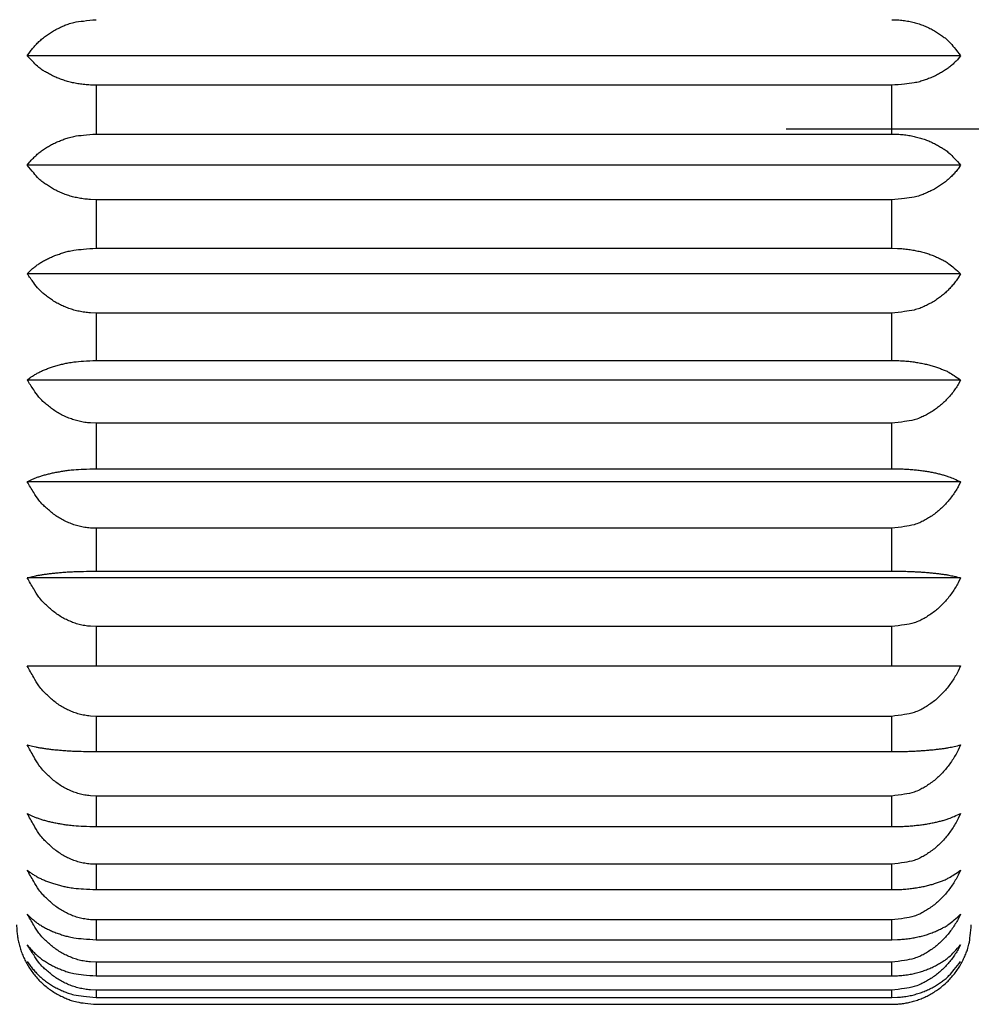
# Model space of a CAD drawing. Extents: x 2644 to 4179, y 800 to 1841.
# Drawn here: x 2862 to 2886, y 1003 to 1028 of the extents above; entities that cross this region are included whole.
import ezdxf

# ---------------------------------------------------------------- set-up
doc = ezdxf.new("R2010")
doc.units = 0
doc.header["$MEASUREMENT"] = 0
for name, pattern in [('CENTERLINE', [30, 24, -1.5, 3, -1.5]), ('HIDDENNEW00', [4.5, 3, -1.5]), ('TRATTEGGIATA2', [0.375, 0.25, -0.125])]:
    doc.linetypes.add(name, pattern=pattern)
for name, color, linetype in [('DISEGNO', 3, 'HIDDENNEW00'), ('SEZIONI', 4, 'HIDDENNEW00'), ('TRATTEGGIO', 7, 'TRATTEGGIATA2')]:
    doc.layers.add(name, color=color, linetype=linetype)

msp = doc.modelspace()

# ---------------------------------------------------------------- linework, layer by layer
at = {"layer": 'DISEGNO', "color": 7, "linetype": 'Continuous'}
msp.add_line((2864.42, 1003.29), (2884.42, 1003.29), dxfattribs=at)
for points in [[(2862.42, 1005.29), (2862.423, 1005.17, 0.016283), (2862.435, 1005.049, 0.01533), (2862.454, 1004.926, 0.015037), (2862.48, 1004.801, 0.015814), (2862.516, 1004.677, 0.016169), (2862.56, 1004.553, 0.016374), (2862.614, 1004.431, 0.01651), (2862.675, 1004.311, 0.016804), (2862.746, 1004.195, 0.0169), (2862.825, 1004.083, 0.016966), (2862.912, 1003.976, 0.017131), (2863.006, 1003.875, 0.017449), (2863.107, 1003.781, 0.017076), (2863.214, 1003.694, 0.016146), (2863.325, 1003.616, 0.017354), (2863.442, 1003.545, 0.019902), (2863.565, 1003.483, 0.015787), (2863.684, 1003.43, 0.007154), (2863.793, 1003.387, 0.02043), (2863.932, 1003.35, 0.034037), (2864.144, 1003.318, 0.017611), (2864.42, 1003.29, 0.009709)], [(2884.42, 1003.29), (2884.539, 1003.293, 0.016283), (2884.661, 1003.304, 0.015331), (2884.784, 1003.323, 0.015037), (2884.908, 1003.35, 0.015814), (2885.032, 1003.386, 0.016169), (2885.156, 1003.43, 0.016375), (2885.278, 1003.483, 0.016511), (2885.398, 1003.545, 0.016804), (2885.514, 1003.616, 0.016901), (2885.626, 1003.694, 0.016967), (2885.733, 1003.781, 0.017131), (2885.834, 1003.875, 0.017449), (2885.928, 1003.977, 0.017076), (2886.015, 1004.083, 0.016147), (2886.094, 1004.194, 0.017354), (2886.165, 1004.311, 0.019902), (2886.227, 1004.435, 0.015787), (2886.28, 1004.553, 0.007154), (2886.323, 1004.662, 0.02043), (2886.36, 1004.801, 0.034037), (2886.392, 1005.013, 0.017611), (2886.42, 1005.29, 0.009709)]]:
    msp.add_lwpolyline(points, format="xyb", dxfattribs=at)
at = {"layer": 'SEZIONI', "color": 7, "linetype": 'Continuous'}
for p, q in [((2886.152, 1027.12), (2862.688, 1027.12)), ((2884.42, 1026.383), (2864.42, 1026.383)), ((2864.42, 1026.383), (2864.42, 1025.156)), ((2884.42, 1025.156), (2884.42, 1026.383)), ((2864.42, 1025.156), (2884.42, 1025.156)), ((2886.152, 1024.374), (2862.688, 1024.374)), ((2884.42, 1023.505), (2864.42, 1023.505)), ((2864.42, 1023.505), (2864.42, 1022.286)), ((2884.42, 1022.286), (2884.42, 1023.505)), ((2864.42, 1022.286), (2884.42, 1022.286)), ((2886.152, 1021.643), (2862.688, 1021.643)), ((2884.42, 1020.659), (2864.42, 1020.659)), ((2864.42, 1020.659), (2864.42, 1019.467)), ((2884.42, 1019.467), (2884.42, 1020.659)), ((2864.42, 1019.467), (2884.42, 1019.467)), ((2886.152, 1018.975), (2862.688, 1018.975)), ((2884.42, 1017.891), (2864.42, 1017.891)), ((2864.42, 1017.891), (2864.42, 1016.747)), ((2884.42, 1016.747), (2884.42, 1017.891)), ((2864.42, 1016.747), (2884.42, 1016.747)), ((2886.152, 1016.415), (2862.688, 1016.415)), ((2884.42, 1015.25), (2864.42, 1015.25)), ((2864.42, 1015.25), (2864.42, 1014.174)), ((2884.42, 1014.174), (2884.42, 1015.25)), ((2864.42, 1014.174), (2884.42, 1014.174)), ((2886.152, 1014.006), (2862.688, 1014.006)), ((2884.42, 1012.781), (2864.42, 1012.781)), ((2864.42, 1012.781), (2864.42, 1011.791)), ((2884.42, 1011.791), (2884.42, 1012.781)), ((2862.688, 1011.791), (2864.42, 1011.791)), ((2864.42, 1011.791), (2884.42, 1011.791)), ((2884.42, 1011.791), (2886.152, 1011.791)), ((2884.42, 1010.525), (2864.42, 1010.525)), ((2864.42, 1010.525), (2864.42, 1009.639)), ((2884.42, 1009.639), (2884.42, 1010.525)), ((2864.42, 1009.639), (2884.42, 1009.639)), ((2884.42, 1008.523), (2864.42, 1008.523)), ((2864.42, 1008.523), (2864.42, 1007.755)), ((2884.42, 1007.755), (2884.42, 1008.523)), ((2864.42, 1007.755), (2884.42, 1007.755)), ((2884.42, 1006.807), (2864.42, 1006.807)), ((2864.42, 1006.807), (2864.42, 1006.171)), ((2884.42, 1006.171), (2884.42, 1006.807)), ((2864.42, 1006.171), (2884.42, 1006.171)), ((2884.42, 1005.408), (2864.42, 1005.408)), ((2864.42, 1005.408), (2864.42, 1004.913)), ((2884.42, 1004.913), (2884.42, 1005.408)), ((2864.42, 1004.913), (2884.42, 1004.913)), ((2884.42, 1004.348), (2864.42, 1004.348)), ((2864.42, 1004.348), (2864.42, 1004.005)), ((2884.42, 1004.005), (2884.42, 1004.348)), ((2864.42, 1004.005), (2884.42, 1004.005)), ((2884.42, 1003.647), (2864.42, 1003.647)), ((2864.42, 1003.647), (2864.42, 1003.461)), ((2864.42, 1003.461), (2884.42, 1003.461)), ((2884.42, 1003.461), (2884.42, 1003.647))]:
    msp.add_line(p, q, dxfattribs=at)
for points in [[(2862.688, 1027.12), (2862.752, 1027.214, -0.016345), (2862.822, 1027.306, -0.015811), (2862.899, 1027.394, -0.015617), (2862.982, 1027.478, -0.016004), (2863.072, 1027.557, -0.015465), (2863.168, 1027.632, -0.014287), (2863.268, 1027.702, -0.015953), (2863.377, 1027.766, -0.019505), (2863.494, 1027.824, -0.014339), (2863.608, 1027.876, -0.003832), (2863.714, 1027.92, -0.021217), (2863.86, 1027.959, -0.036949), (2864.099, 1027.995, -0.016977), (2864.42, 1028.029, -0.008487)], [(2884.42, 1028.029), (2884.566, 1028.024, -0.01458), (2884.709, 1028.011, -0.015584), (2884.846, 1027.989, -0.016125), (2884.98, 1027.959, -0.016085), (2885.108, 1027.921, -0.015701), (2885.231, 1027.876, -0.014816), (2885.349, 1027.825, -0.016051), (2885.463, 1027.766, -0.018657), (2885.572, 1027.699, -0.014661), (2885.672, 1027.633, -0.005901), (2885.759, 1027.569, -0.019696), (2885.858, 1027.478, -0.034361), (2885.99, 1027.326, -0.017528), (2886.152, 1027.12, -0.009475)], [(2864.42, 1026.383), (2864.274, 1026.387, -0.011831), (2864.131, 1026.397, -0.012678), (2863.994, 1026.415, -0.013191), (2863.86, 1026.439, -0.013267), (2863.732, 1026.47, -0.013095), (2863.609, 1026.506, -0.012513), (2863.491, 1026.548, -0.013764), (2863.377, 1026.595, -0.016313), (2863.268, 1026.65, -0.013117), (2863.168, 1026.704, -0.005353), (2863.081, 1026.755, -0.018109), (2862.982, 1026.829, -0.033074), (2862.85, 1026.953, -0.01764), (2862.688, 1027.12, -0.009742)], [(2886.152, 1027.12), (2886.088, 1027.043, -0.017345), (2886.018, 1026.969, -0.01634), (2885.941, 1026.898, -0.01571), (2885.858, 1026.83, -0.015686), (2885.768, 1026.765, -0.014761), (2885.672, 1026.704, -0.013327), (2885.572, 1026.648, -0.014553), (2885.463, 1026.596, -0.017366), (2885.346, 1026.548, -0.012475), (2885.232, 1026.507, -0.003301), (2885.126, 1026.471, -0.018121), (2884.98, 1026.44, -0.030684), (2884.741, 1026.41, -0.013881), (2884.42, 1026.383, -0.00691)], [(2862.688, 1024.374), (2862.752, 1024.455, -0.017124), (2862.822, 1024.534, -0.016257), (2862.899, 1024.609, -0.015752), (2862.982, 1024.682, -0.015844), (2863.072, 1024.75, -0.015019), (2863.168, 1024.815, -0.013646), (2863.268, 1024.875, -0.01499), (2863.377, 1024.93, -0.018003), (2863.494, 1024.98, -0.01301), (2863.608, 1025.024, -0.003452), (2863.714, 1025.062, -0.018988), (2863.86, 1025.096, -0.032379), (2864.099, 1025.127, -0.014704), (2864.42, 1025.156, -0.007327)], [(2884.42, 1025.156), (2884.566, 1025.152, -0.012556), (2884.709, 1025.14, -0.013446), (2884.846, 1025.122, -0.013971), (2884.98, 1025.096, -0.014023), (2885.108, 1025.063, -0.013804), (2885.231, 1025.025, -0.013149), (2885.349, 1024.981, -0.014408), (2885.463, 1024.93, -0.016991), (2885.572, 1024.872, -0.013581), (2885.672, 1024.815, -0.005523), (2885.759, 1024.76, -0.018616), (2885.858, 1024.682, -0.033578), (2885.99, 1024.551, -0.017687), (2886.152, 1024.374, -0.009708)], [(2864.42, 1023.505), (2864.274, 1023.51, -0.013932), (2864.131, 1023.523, -0.014901), (2863.994, 1023.544, -0.015439), (2863.86, 1023.572, -0.015433), (2863.732, 1023.608, -0.015107), (2863.609, 1023.651, -0.0143), (2863.491, 1023.7, -0.01555), (2863.377, 1023.756, -0.01816), (2863.268, 1023.82, -0.014349), (2863.168, 1023.884, -0.005794), (2863.081, 1023.944, -0.0194), (2862.982, 1024.031, -0.0342), (2862.85, 1024.177, -0.017617), (2862.688, 1024.374, -0.009567)], [(2886.152, 1024.374), (2886.088, 1024.283, -0.016615), (2886.018, 1024.196, -0.015983), (2885.941, 1024.112, -0.015697), (2885.858, 1024.032, -0.015995), (2885.768, 1023.956, -0.015364), (2885.672, 1023.884, -0.01412), (2885.572, 1023.818, -0.015686), (2885.463, 1023.756, -0.019069), (2885.346, 1023.7, -0.013941), (2885.232, 1023.651, -0.003717), (2885.126, 1023.609, -0.020535), (2884.98, 1023.572, -0.035513), (2884.741, 1023.538, -0.016254), (2884.42, 1023.505, -0.008116)], [(2862.688, 1021.643), (2862.752, 1021.71, -0.017628), (2862.822, 1021.774, -0.016306), (2862.899, 1021.836, -0.0154), (2862.982, 1021.896, -0.015127), (2863.072, 1021.952, -0.014009), (2863.168, 1022.005, -0.012481), (2863.268, 1022.054, -0.013459), (2863.377, 1022.1, -0.015852), (2863.494, 1022.141, -0.011251), (2863.608, 1022.178, -0.002962), (2863.714, 1022.209, -0.016191), (2863.86, 1022.236, -0.027045), (2864.099, 1022.262, -0.012145), (2864.42, 1022.286, -0.006034)], [(2884.42, 1022.286), (2884.566, 1022.282, -0.010315), (2884.709, 1022.273, -0.011066), (2884.846, 1022.257, -0.011544), (2884.98, 1022.236, -0.011655), (2885.108, 1022.209, -0.011565), (2885.231, 1022.178, -0.011119), (2885.349, 1022.142, -0.012324), (2885.463, 1022.1, -0.014751), (2885.572, 1022.053, -0.012005), (2885.672, 1022.005, -0.004937), (2885.759, 1021.961, -0.016824), (2885.858, 1021.896, -0.031554), (2885.99, 1021.789, -0.017301), (2886.152, 1021.643, -0.009691)], [(2864.42, 1020.658), (2864.274, 1020.664, -0.015793), (2864.131, 1020.678, -0.016858), (2863.994, 1020.702, -0.017394), (2863.86, 1020.734, -0.017282), (2863.732, 1020.775, -0.016777), (2863.609, 1020.824, -0.015736), (2863.491, 1020.879, -0.016924), (2863.377, 1020.943, -0.019497), (2863.268, 1021.015, -0.015164), (2863.168, 1021.088, -0.006067), (2863.081, 1021.156, -0.020133), (2862.982, 1021.255, -0.034472), (2862.85, 1021.42, -0.017286), (2862.688, 1021.643, -0.00927)], [(2886.152, 1021.643), (2886.088, 1021.54, -0.015817), (2886.018, 1021.442, -0.015444), (2885.941, 1021.346, -0.015407), (2885.858, 1021.255, -0.015945), (2885.768, 1021.169, -0.015569), (2885.672, 1021.088, -0.014517), (2885.572, 1021.013, -0.016364), (2885.463, 1020.943, -0.02022), (2885.346, 1020.88, -0.015019), (2885.232, 1020.824, -0.004033), (2885.126, 1020.776, -0.022415), (2884.98, 1020.734, -0.039563), (2884.741, 1020.695, -0.018319), (2884.42, 1020.658, -0.009176)], [(2862.688, 1018.975), (2862.752, 1019.026, -0.017245), (2862.822, 1019.075, -0.015407), (2862.899, 1019.123, -0.014091), (2862.982, 1019.168, -0.013455), (2863.072, 1019.211, -0.012136), (2863.168, 1019.252, -0.010587), (2863.268, 1019.29, -0.011198), (2863.377, 1019.324, -0.012935), (2863.494, 1019.356, -0.009023), (2863.608, 1019.384, -0.002358), (2863.714, 1019.408, -0.012815), (2863.86, 1019.429, -0.021009), (2864.099, 1019.448, -0.009342), (2864.42, 1019.467, -0.004629)], [(2884.42, 1019.467), (2884.566, 1019.464, -0.007898), (2884.709, 1019.457, -0.008486), (2884.846, 1019.445, -0.008883), (2884.98, 1019.429, -0.009014), (2885.108, 1019.408, -0.009009), (2885.231, 1019.384, -0.008734), (2885.349, 1019.356, -0.009782), (2885.463, 1019.325, -0.011873), (2885.572, 1019.288, -0.009834), (2885.672, 1019.252, -0.004089), (2885.759, 1019.218, -0.014093), (2885.858, 1019.169, -0.027566), (2885.99, 1019.086, -0.015842), (2886.152, 1018.975, -0.009101)], [(2864.42, 1017.891), (2864.274, 1017.897, -0.017383), (2864.131, 1017.912, -0.018522), (2863.994, 1017.939, -0.019034), (2863.86, 1017.974, -0.018803), (2863.732, 1018.02, -0.018115), (2863.609, 1018.073, -0.016849), (2863.491, 1018.134, -0.017945), (2863.377, 1018.204, -0.020429), (2863.268, 1018.284, -0.015678), (2863.168, 1018.363, -0.006225), (2863.081, 1018.439, -0.020508), (2862.982, 1018.548, -0.034316), (2862.85, 1018.729, -0.016863), (2862.688, 1018.975, -0.008962)], [(2886.152, 1018.975), (2886.088, 1018.862, -0.015101), (2886.018, 1018.753, -0.014901), (2885.941, 1018.648, -0.015034), (2885.858, 1018.548, -0.01574), (2885.768, 1018.453, -0.015562), (2885.672, 1018.364, -0.014677), (2885.572, 1018.281, -0.016739), (2885.463, 1018.204, -0.020964), (2885.346, 1018.134, -0.015785), (2885.232, 1018.073, -0.004264), (2885.126, 1018.021, -0.023829), (2884.98, 1017.974, -0.042843), (2884.741, 1017.931, -0.020054), (2884.42, 1017.891, -0.010076)], [(2862.688, 1016.415), (2862.752, 1016.449, -0.014828), (2862.822, 1016.483, -0.012706), (2862.899, 1016.515, -0.01121), (2862.982, 1016.546, -0.010392), (2863.072, 1016.575, -0.00913), (2863.168, 1016.602, -0.007807), (2863.268, 1016.628, -0.008114), (2863.377, 1016.651, -0.009213), (2863.494, 1016.672, -0.006333), (2863.608, 1016.691, -0.001646), (2863.714, 1016.707, -0.008898), (2863.86, 1016.722, -0.01437), (2864.099, 1016.735, -0.006341), (2864.42, 1016.747, -0.003136)], [(2884.42, 1016.747), (2884.566, 1016.745, -0.005342), (2884.709, 1016.741, -0.005747), (2884.846, 1016.733, -0.006031), (2884.98, 1016.722, -0.006144), (2885.108, 1016.708, -0.006175), (2885.231, 1016.691, -0.006027), (2885.349, 1016.673, -0.006808), (2885.463, 1016.651, -0.008359), (2885.572, 1016.627, -0.007028), (2885.672, 1016.602, -0.002951), (2885.759, 1016.579, -0.010274), (2885.858, 1016.546, -0.020911), (2885.99, 1016.49, -0.012613), (2886.152, 1016.415, -0.007453)], [(2864.42, 1015.25), (2864.274, 1015.256, -0.018674), (2864.131, 1015.273, -0.019865), (2863.994, 1015.301, -0.020343), (2863.86, 1015.339, -0.019997), (2863.732, 1015.388, -0.019139), (2863.609, 1015.445, -0.017676), (2863.491, 1015.511, -0.018674), (2863.377, 1015.586, -0.021053), (2863.268, 1015.672, -0.015985), (2863.168, 1015.758, -0.006308), (2863.081, 1015.839, -0.02067), (2862.982, 1015.956, -0.033996), (2862.85, 1016.15, -0.016463), (2862.688, 1016.415, -0.008694)], [(2886.152, 1016.415), (2886.088, 1016.293, -0.014522), (2886.018, 1016.176, -0.014434), (2885.941, 1016.064, -0.01468), (2885.858, 1015.956, -0.015497), (2885.768, 1015.854, -0.015462), (2885.672, 1015.758, -0.014708), (2885.572, 1015.669, -0.016927), (2885.463, 1015.586, -0.021423), (2885.346, 1015.512, -0.016307), (2885.232, 1015.446, -0.004428), (2885.126, 1015.389, -0.02485), (2884.98, 1015.34, -0.045378), (2884.741, 1015.293, -0.021441), (2884.42, 1015.25, -0.010801)], [(2862.688, 1014.006), (2862.752, 1014.024, -0.009015), (2862.822, 1014.041, -0.007432), (2862.899, 1014.057, -0.006357), (2862.982, 1014.072, -0.005754), (2863.072, 1014.087, -0.004954), (2863.168, 1014.101, -0.004174), (2863.268, 1014.114, -0.004284), (2863.377, 1014.126, -0.004807), (2863.494, 1014.136, -0.003272), (2863.608, 1014.146, -0.000847), (2863.714, 1014.154, -0.004564), (2863.86, 1014.161, -0.007301), (2864.099, 1014.168, -0.003206), (2864.42, 1014.174, -0.001583)], [(2884.42, 1014.174), (2884.566, 1014.173, -0.002694), (2884.709, 1014.171, -0.002901), (2884.846, 1014.167, -0.00305), (2884.98, 1014.161, -0.003114), (2885.108, 1014.154, -0.003141), (2885.231, 1014.146, -0.003079), (2885.349, 1014.136, -0.003497), (2885.463, 1014.126, -0.004327), (2885.572, 1014.113, -0.003676), (2885.672, 1014.101, -0.001554), (2885.759, 1014.089, -0.005448), (2885.858, 1014.072, -0.011418), (2885.99, 1014.044, -0.007157), (2886.152, 1014.006, -0.004332)], [(2864.42, 1012.781), (2864.274, 1012.787, -0.019648), (2864.131, 1012.805, -0.020873), (2863.994, 1012.834, -0.021316), (2863.86, 1012.875, -0.020871), (2863.732, 1012.926, -0.019874), (2863.609, 1012.986, -0.018255), (2863.491, 1013.055, -0.019166), (2863.377, 1013.134, -0.021451), (2863.268, 1013.225, -0.01616), (2863.168, 1013.315, -0.006349), (2863.081, 1013.4, -0.020721), (2862.982, 1013.523, -0.033669), (2862.85, 1013.728, -0.016141), (2862.688, 1014.006, -0.008487)], [(2886.152, 1014.006), (2886.088, 1013.879, -0.014095), (2886.018, 1013.756, -0.014078), (2885.941, 1013.637, -0.014395), (2885.858, 1013.524, -0.015283), (2885.768, 1013.416, -0.015345), (2885.672, 1013.315, -0.014685), (2885.572, 1013.221, -0.017009), (2885.463, 1013.135, -0.021692), (2885.346, 1013.056, -0.016645), (2885.232, 1012.987, -0.004537), (2885.126, 1012.928, -0.025546), (2884.98, 1012.875, -0.047211), (2884.741, 1012.826, -0.022472), (2884.42, 1012.781, -0.011344)], [(2864.42, 1010.525), (2864.274, 1010.532, -0.020286), (2864.131, 1010.551, -0.021532), (2863.994, 1010.581, -0.021947), (2863.86, 1010.623, -0.021432), (2863.732, 1010.676, -0.020338), (2863.609, 1010.738, -0.018614), (2863.491, 1010.809, -0.019463), (2863.377, 1010.891, -0.021681), (2863.268, 1010.984, -0.01625), (2863.168, 1011.077, -0.006367), (2863.081, 1011.165, -0.020726), (2862.982, 1011.292, -0.033422), (2862.85, 1011.504, -0.015924), (2862.688, 1011.791, -0.008351)], [(2886.152, 1011.791), (2886.088, 1011.659, -0.013821), (2886.018, 1011.532, -0.013844), (2885.941, 1011.41, -0.014202), (2885.858, 1011.293, -0.015131), (2885.768, 1011.182, -0.015252), (2885.672, 1011.078, -0.014651), (2885.572, 1010.981, -0.017038), (2885.463, 1010.891, -0.021836), (2885.346, 1010.81, -0.016843), (2885.232, 1010.738, -0.004602), (2885.126, 1010.677, -0.025969), (2884.98, 1010.623, -0.048377), (2884.741, 1010.572, -0.023142), (2884.42, 1010.525, -0.011699)], [(2862.688, 1009.807), (2862.752, 1009.789, 0.009017), (2862.822, 1009.772, 0.007433), (2862.899, 1009.756, 0.006359), (2862.982, 1009.741, 0.005755), (2863.072, 1009.726, 0.004955), (2863.168, 1009.712, 0.004175), (2863.268, 1009.699, 0.004285), (2863.377, 1009.687, 0.004807), (2863.494, 1009.677, 0.003272), (2863.608, 1009.667, 0.000847), (2863.714, 1009.659, 0.004564), (2863.86, 1009.652, 0.007299), (2864.099, 1009.645, 0.003205), (2864.42, 1009.639, 0.001583)], [(2864.42, 1008.523), (2864.274, 1008.53, -0.020578), (2864.131, 1008.548, -0.021833), (2863.994, 1008.579, -0.022234), (2863.86, 1008.622, -0.021685), (2863.732, 1008.675, -0.020545), (2863.609, 1008.738, -0.018772), (2863.491, 1008.81, -0.019591), (2863.377, 1008.893, -0.021776), (2863.268, 1008.988, -0.016285), (2863.168, 1009.082, -0.006373), (2863.081, 1009.172, -0.020721), (2862.982, 1009.301, -0.0333), (2862.85, 1009.516, -0.015823), (2862.688, 1009.807, -0.008289)], [(2884.42, 1009.639), (2884.566, 1009.64, 0.002694), (2884.709, 1009.642, 0.0029), (2884.846, 1009.646, 0.003049), (2884.98, 1009.652, 0.003114), (2885.108, 1009.659, 0.003141), (2885.231, 1009.667, 0.003079), (2885.349, 1009.677, 0.003497), (2885.463, 1009.687, 0.004327), (2885.572, 1009.7, 0.003676), (2885.672, 1009.712, 0.001554), (2885.759, 1009.724, 0.005448), (2885.858, 1009.741, 0.01142), (2885.99, 1009.769, 0.007159), (2886.152, 1009.807, 0.004333)], [(2886.152, 1009.807), (2886.088, 1009.673, -0.013697), (2886.018, 1009.544, -0.013738), (2885.941, 1009.42, -0.014113), (2885.858, 1009.301, -0.015058), (2885.768, 1009.189, -0.015206), (2885.672, 1009.083, -0.01463), (2885.572, 1008.985, -0.017045), (2885.463, 1008.894, -0.021893), (2885.346, 1008.811, -0.016926), (2885.232, 1008.739, -0.00463), (2885.126, 1008.677, -0.026153), (2884.98, 1008.622, -0.048899), (2884.741, 1008.57, -0.023446), (2884.42, 1008.523, -0.01186)], [(2864.42, 1006.807), (2864.274, 1006.814, -0.020519), (2864.131, 1006.833, -0.021772), (2863.994, 1006.863, -0.022177), (2863.86, 1006.906, -0.021634), (2863.732, 1006.959, -0.020504), (2863.609, 1007.022, -0.01874), (2863.491, 1007.094, -0.019566), (2863.377, 1007.177, -0.021758), (2863.268, 1007.271, -0.016278), (2863.168, 1007.365, -0.006372), (2863.081, 1007.454, -0.020722), (2862.982, 1007.583, -0.033325), (2862.85, 1007.797, -0.015843), (2862.688, 1008.087, -0.008301)], [(2862.688, 1008.087), (2862.752, 1008.053, 0.014829), (2862.822, 1008.019, 0.012707), (2862.899, 1007.987, 0.011211), (2862.982, 1007.956, 0.010393), (2863.072, 1007.927, 0.009131), (2863.168, 1007.9, 0.007808), (2863.268, 1007.874, 0.008115), (2863.377, 1007.851, 0.009214), (2863.494, 1007.83, 0.006334), (2863.608, 1007.811, 0.001646), (2863.714, 1007.795, 0.008899), (2863.86, 1007.78, 0.014371), (2864.099, 1007.767, 0.006342), (2864.42, 1007.755, 0.003136)], [(2886.152, 1008.087), (2886.088, 1007.954, -0.013722), (2886.018, 1007.826, -0.013759), (2885.941, 1007.702, -0.014131), (2885.858, 1007.583, -0.015073), (2885.768, 1007.471, -0.015215), (2885.672, 1007.366, -0.014635), (2885.572, 1007.268, -0.017044), (2885.463, 1007.177, -0.021882), (2885.346, 1007.095, -0.01691), (2885.232, 1007.022, -0.004624), (2885.126, 1006.961, -0.026116), (2884.98, 1006.906, -0.048794), (2884.741, 1006.855, -0.023385), (2884.42, 1006.807, -0.011828)], [(2884.42, 1007.755), (2884.566, 1007.757, 0.005342), (2884.709, 1007.761, 0.005747), (2884.846, 1007.769, 0.006032), (2884.98, 1007.78, 0.006145), (2885.108, 1007.794, 0.006176), (2885.231, 1007.811, 0.006027), (2885.349, 1007.829, 0.006808), (2885.463, 1007.851, 0.00836), (2885.572, 1007.875, 0.007029), (2885.672, 1007.9, 0.002951), (2885.759, 1007.923, 0.010275), (2885.858, 1007.956, 0.020913), (2885.99, 1008.012, 0.012614), (2886.152, 1008.087, 0.007453)], [(2862.688, 1006.662), (2862.752, 1006.611, 0.017244), (2862.822, 1006.562, 0.015406), (2862.899, 1006.514, 0.01409), (2862.982, 1006.469, 0.013454), (2863.072, 1006.426, 0.012135), (2863.168, 1006.385, 0.010586), (2863.268, 1006.347, 0.011197), (2863.377, 1006.313, 0.012934), (2863.494, 1006.281, 0.009022), (2863.608, 1006.253, 0.002358), (2863.714, 1006.229, 0.012814), (2863.86, 1006.208, 0.021008), (2864.099, 1006.189, 0.009342), (2864.42, 1006.171, 0.004629)], [(2864.42, 1005.408), (2864.274, 1005.414, -0.020112), (2864.131, 1005.433, -0.021352), (2863.994, 1005.463, -0.021776), (2863.86, 1005.504, -0.02128), (2863.732, 1005.557, -0.020213), (2863.609, 1005.618, -0.018517), (2863.491, 1005.689, -0.019384), (2863.377, 1005.77, -0.02162), (2863.268, 1005.862, -0.016227), (2863.168, 1005.955, -0.006363), (2863.081, 1006.042, -0.020727), (2862.982, 1006.168, -0.033491), (2862.85, 1006.378, -0.015984), (2862.688, 1006.662, -0.008388)], [(2884.42, 1006.171), (2884.566, 1006.173, 0.007897), (2884.709, 1006.18, 0.008486), (2884.846, 1006.192, 0.008882), (2884.98, 1006.208, 0.009013), (2885.108, 1006.229, 0.009008), (2885.231, 1006.253, 0.008733), (2885.349, 1006.281, 0.009781), (2885.463, 1006.312, 0.011872), (2885.572, 1006.349, 0.009833), (2885.672, 1006.385, 0.004089), (2885.759, 1006.419, 0.014092), (2885.858, 1006.469, 0.027564), (2885.99, 1006.551, 0.015841), (2886.152, 1006.662, 0.009101)], [(2886.152, 1006.662), (2886.088, 1006.532, -0.013896), (2886.018, 1006.406, -0.013908), (2885.941, 1006.284, -0.014255), (2885.858, 1006.168, -0.015173), (2885.768, 1006.058, -0.015279), (2885.672, 1005.955, -0.014662), (2885.572, 1005.859, -0.017032), (2885.463, 1005.77, -0.021799), (2885.346, 1005.69, -0.01679), (2885.232, 1005.618, -0.004584), (2885.126, 1005.558, -0.025856), (2884.98, 1005.504, -0.048061), (2884.741, 1005.454, -0.022959), (2884.42, 1005.408, -0.011602)], [(2864.42, 1004.348), (2864.274, 1004.355, -0.01936), (2864.131, 1004.372, -0.020576), (2863.994, 1004.401, -0.02103), (2863.86, 1004.441, -0.020615), (2863.732, 1004.492, -0.01966), (2863.609, 1004.551, -0.018088), (2863.491, 1004.619, -0.019025), (2863.377, 1004.697, -0.02134), (2863.268, 1004.786, -0.016113), (2863.168, 1004.875, -0.006339), (2863.081, 1004.959, -0.020711), (2862.982, 1005.08, -0.033771), (2862.85, 1005.282, -0.016237), (2862.688, 1005.556, -0.008548)], [(2862.688, 1005.556), (2862.752, 1005.489, 0.017628), (2862.822, 1005.425, 0.016305), (2862.899, 1005.363, 0.0154), (2862.982, 1005.303, 0.015127), (2863.072, 1005.247, 0.014009), (2863.168, 1005.194, 0.012482), (2863.268, 1005.145, 0.013459), (2863.377, 1005.099, 0.015853), (2863.494, 1005.058, 0.011252), (2863.608, 1005.021, 0.002962), (2863.714, 1004.99, 0.016192), (2863.86, 1004.963, 0.027047), (2864.099, 1004.937, 0.012146), (2864.42, 1004.913, 0.006034)], [(2886.152, 1005.556), (2886.088, 1005.43, -0.01422), (2886.018, 1005.309, -0.014183), (2885.941, 1005.192, -0.01448), (2885.858, 1005.081, -0.015348), (2885.768, 1004.975, -0.015383), (2885.672, 1004.875, -0.014696), (2885.572, 1004.783, -0.016989), (2885.463, 1004.697, -0.021619), (2885.346, 1004.62, -0.01655), (2885.232, 1004.551, -0.004505), (2885.126, 1004.493, -0.025346), (2884.98, 1004.442, -0.046676), (2884.741, 1004.393, -0.022168), (2884.42, 1004.348, -0.011184)], [(2884.42, 1004.913), (2884.566, 1004.917, 0.010316), (2884.709, 1004.926, 0.011068), (2884.846, 1004.942, 0.011545), (2884.98, 1004.963, 0.011656), (2885.108, 1004.99, 0.011566), (2885.231, 1005.021, 0.01112), (2885.349, 1005.057, 0.012325), (2885.463, 1005.099, 0.014752), (2885.572, 1005.146, 0.012006), (2885.672, 1005.194, 0.004937), (2885.759, 1005.238, 0.016824), (2885.858, 1005.303, 0.031554), (2885.99, 1005.41, 0.017301), (2886.152, 1005.556, 0.009691)], [(2862.688, 1004.787), (2862.752, 1004.706, 0.017124), (2862.822, 1004.627, 0.016258), (2862.899, 1004.552, 0.015753), (2862.982, 1004.479, 0.015845), (2863.072, 1004.411, 0.015021), (2863.168, 1004.346, 0.013647), (2863.268, 1004.286, 0.014991), (2863.377, 1004.231, 0.018005), (2863.494, 1004.181, 0.013012), (2863.608, 1004.136, 0.003452), (2863.714, 1004.099, 0.01899), (2863.86, 1004.065, 0.032382), (2864.099, 1004.034, 0.014706), (2864.42, 1004.005, 0.007328)], [(2864.42, 1003.647), (2864.274, 1003.654, -0.018279), (2864.131, 1003.67, -0.019455), (2863.994, 1003.698, -0.019945), (2863.86, 1003.735, -0.019636), (2863.732, 1003.783, -0.018832), (2863.609, 1003.839, -0.017431), (2863.491, 1003.903, -0.018461), (2863.377, 1003.976, -0.020875), (2863.268, 1004.061, -0.015901), (2863.168, 1004.144, -0.006287), (2863.081, 1004.224, -0.020633), (2862.982, 1004.338, -0.03411), (2862.85, 1004.529, -0.01659), (2862.688, 1004.787, -0.008777)], [(2884.42, 1004.005), (2884.566, 1004.009, 0.012557), (2884.709, 1004.021, 0.013447), (2884.846, 1004.039, 0.013973), (2884.98, 1004.065, 0.014024), (2885.108, 1004.098, 0.013805), (2885.231, 1004.136, 0.01315), (2885.349, 1004.18, 0.01441), (2885.463, 1004.231, 0.016993), (2885.572, 1004.289, 0.013583), (2885.672, 1004.346, 0.005523), (2885.759, 1004.401, 0.018617), (2885.858, 1004.479, 0.033581), (2885.99, 1004.61, 0.017688), (2886.152, 1004.787, 0.009709)], [(2886.152, 1004.787), (2886.088, 1004.669, -0.014699), (2886.018, 1004.554, -0.014579), (2885.941, 1004.444, -0.014792), (2885.858, 1004.339, -0.015578), (2885.768, 1004.239, -0.015501), (2885.672, 1004.145, -0.014707), (2885.572, 1004.057, -0.01688), (2885.463, 1003.977, -0.021296), (2885.346, 1003.904, -0.016157), (2885.232, 1003.839, -0.00438), (2885.126, 1003.784, -0.02455), (2884.98, 1003.735, -0.044615), (2884.741, 1003.69, -0.021019), (2884.42, 1003.647, -0.010579)], [(2862.688, 1004.369), (2862.752, 1004.275, 0.016345), (2862.822, 1004.184, 0.015811), (2862.899, 1004.096, 0.015617), (2862.982, 1004.012, 0.016005), (2863.072, 1003.932, 0.015465), (2863.168, 1003.857, 0.014287), (2863.268, 1003.788, 0.015953), (2863.377, 1003.723, 0.019506), (2863.494, 1003.665, 0.014339), (2863.608, 1003.613, 0.003833), (2863.714, 1003.57, 0.021218), (2863.86, 1003.531, 0.03695), (2864.099, 1003.494, 0.016978), (2864.42, 1003.461, 0.008487)], [(2884.42, 1003.461), (2884.566, 1003.466, 0.01458), (2884.709, 1003.479, 0.015584), (2884.846, 1003.501, 0.016125), (2884.98, 1003.531, 0.016086), (2885.108, 1003.569, 0.015702), (2885.231, 1003.613, 0.014817), (2885.349, 1003.664, 0.016051), (2885.463, 1003.723, 0.018658), (2885.572, 1003.79, 0.014661), (2885.672, 1003.857, 0.005901), (2885.759, 1003.92, 0.019697), (2885.858, 1004.011, 0.034362), (2885.99, 1004.163, 0.017528), (2886.152, 1004.369, 0.009475)]]:
    msp.add_lwpolyline(points, format="xyb", dxfattribs=at)
at = {"layer": 'TRATTEGGIO', "color": 7, "linetype": 'CENTERLINE'}
msp.add_line((2881.768, 1025.285), (3045.478, 1025.285), dxfattribs=at)

doc.saveas('drawing.dxf')
